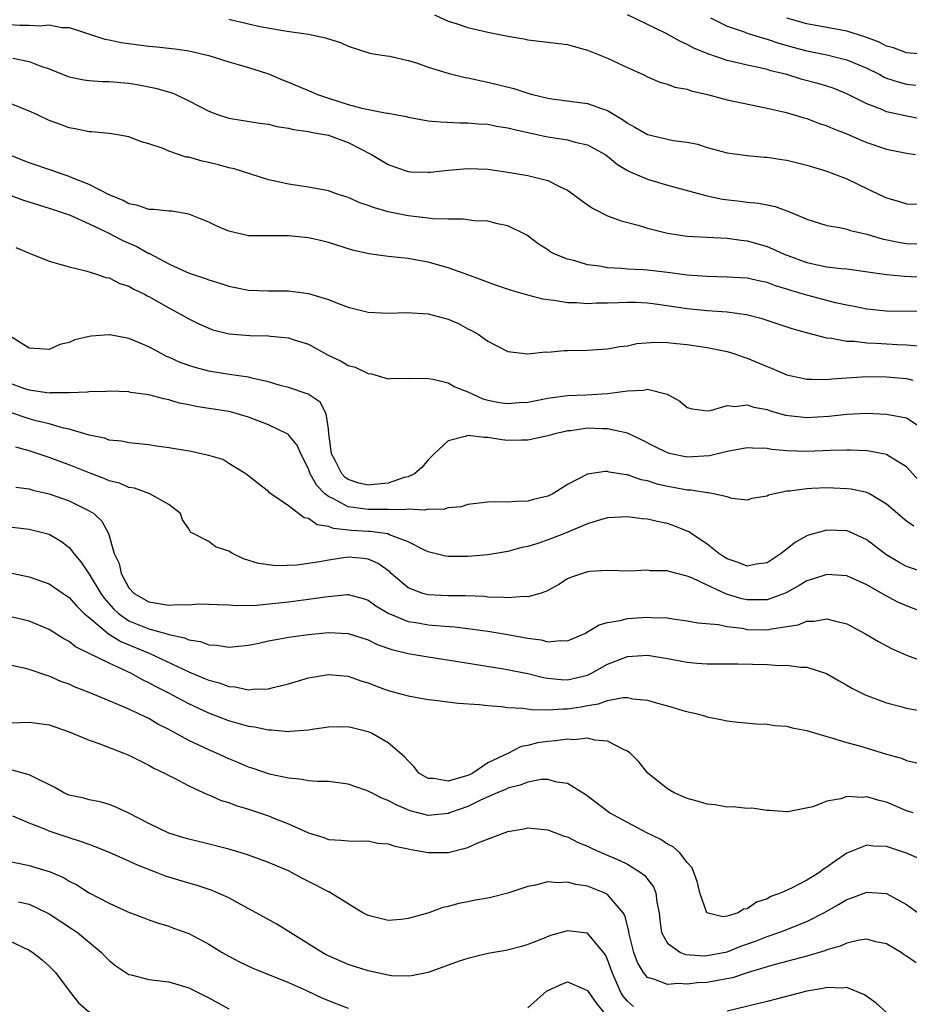
# Model space of a CAD drawing. Units: inches. Extents: x 2577000 to 2580000, y 1527000 to 1530000.
# Drawn here: x 2577954 to 2578043, y 1528032 to 1528131 of the extents above; entities that cross this region are included whole.
import ezdxf

# ---------------------------------------------------------------- set-up
doc = ezdxf.new("R2010")
doc.units = ezdxf.units.IN
doc.header["$MEASUREMENT"] = 0
doc.layers.add('LD25771527_2ft', color=133, linetype='Continuous')

msp = doc.modelspace()

# ---------------------------------------------------------------- linework, layer by layer
at = {"layer": 'LD25771527_2ft'}
for points, elevation in [([(2577975, 1528130.574), (2577977, 1528130.083), (2577978.171, 1528129.829), (2577980.621, 1528129.379), (2577983, 1528129.044), (2577984.707, 1528128.707), (2577985, 1528128.581), (2577986.217, 1528128.217), (2577987, 1528127.845), (2577989.151, 1528127.151), (2577990.149, 1528127), (2577990.872, 1528126.872), (2577991.152, 1528126.848), (2577993, 1528126.418), (2577993.824, 1528126.176), (2577995, 1528125.74), (2577997.105, 1528125.105), (2577998.722, 1528124.722), (2577999, 1528124.683), (2578000.369, 1528124.369), (2578001, 1528124.258), (2578003.599, 1528123.599), (2578005, 1528123.132), (2578005.113, 1528123.113), (2578005.491, 1528123), (2578007, 1528122.649), (2578007.422, 1528122.578), (2578009.734, 1528122.266), (2578011, 1528122.116), (2578012.393, 1528121.607), (2578013, 1528121.415), (2578013.657, 1528121), (2578014.509, 1528120.509), (2578015, 1528120.142), (2578015.751, 1528119.751), (2578017.005, 1528118.995), (2578019.593, 1528118.407), (2578021, 1528118.225), (2578022.025, 1528118.025), (2578023, 1528117.711), (2578025, 1528117.167), (2578027, 1528116.894), (2578028.743, 1528116.743), (2578029, 1528116.734), (2578030.494, 1528116.494), (2578031, 1528116.43), (2578033, 1528115.926), (2578035, 1528115.317), (2578035.875, 1528115), (2578037, 1528114.564), (2578040.234, 1528113), (2578041, 1528112.645), (2578042.291, 1528112.291), (2578043, 1528112.066), (2578044.006, 1528112.006)], 8334), ([(2577995.654, 1528131), (2577997, 1528130.359), (2577997.916, 1528130.084), (2577999, 1528129.73), (2578001, 1528129.268), (2578003, 1528128.856), (2578004.595, 1528128.595), (2578005, 1528128.507), (2578007, 1528128.269), (2578008.109, 1528128.109), (2578009, 1528128.009), (2578009.781, 1528127.781), (2578011, 1528127.469), (2578013, 1528126.644), (2578014.133, 1528126.133), (2578015, 1528125.707), (2578016.572, 1528125), (2578017, 1528124.785), (2578018.258, 1528124.258), (2578019, 1528124.063), (2578019.756, 1528123.756), (2578021, 1528123.535), (2578021.384, 1528123.384), (2578023.029, 1528123), (2578025, 1528122.478), (2578029, 1528121.64), (2578030.773, 1528121.227), (2578031.61, 1528121), (2578032.676, 1528120.676), (2578033, 1528120.592), (2578034.154, 1528120.154), (2578035, 1528119.887), (2578035.607, 1528119.607), (2578037, 1528119.072), (2578038.427, 1528118.427), (2578039, 1528118.209), (2578041, 1528117.539), (2578043, 1528117.146), (2578043.894, 1528117)], 8336), ([(2578045, 1528120.454), (2578042.869, 1528120.869), (2578041, 1528121.278), (2578040.504, 1528121.496), (2578039, 1528122.077), (2578037, 1528123.085), (2578035.634, 1528123.634), (2578035, 1528123.842), (2578034.112, 1528124.112), (2578032.531, 1528124.531), (2578030.991, 1528125), (2578029.38, 1528125.381), (2578029, 1528125.51), (2578028.316, 1528125.685), (2578027, 1528125.942), (2578025.74, 1528126.259), (2578025, 1528126.406), (2578023.073, 1528127.073), (2578021.667, 1528127.667), (2578021, 1528128.032), (2578020.321, 1528128.321), (2578018.887, 1528129.113), (2578015, 1528131.008)], 8338), ([(2578023.314, 1528130.686), (2578025, 1528129.868), (2578026.71, 1528129.29), (2578027, 1528129.174), (2578028.645, 1528128.645), (2578029, 1528128.565), (2578030.169, 1528128.169), (2578031.722, 1528127.722), (2578033, 1528127.375), (2578035, 1528126.992), (2578037, 1528126.499), (2578039, 1528125.653), (2578040.329, 1528125), (2578040.76, 1528124.76), (2578041, 1528124.663), (2578042.239, 1528124.239), (2578043, 1528124.048), (2578043.937, 1528123.937)], 8340), ([(2578045, 1528127.019), (2578043, 1528127.173), (2578041.672, 1528127.673), (2578041, 1528127.842), (2578040.242, 1528128.242), (2578038.795, 1528128.795), (2578037, 1528129.35), (2578033, 1528130.11), (2578031, 1528130.658)], 8342), ([(2577953, 1528130.02), (2577954.039, 1528129.961), (2577955, 1528129.977), (2577956.092, 1528129.908), (2577957, 1528130.011), (2577958.258, 1528129.742), (2577959, 1528129.733), (2577960.923, 1528129.077), (2577962.569, 1528128.569), (2577963, 1528128.488), (2577964.218, 1528128.218), (2577967, 1528127.845), (2577967.796, 1528127.796), (2577969, 1528127.665), (2577969.594, 1528127.594), (2577971, 1528127.39), (2577973, 1528126.909), (2577975, 1528126.3), (2577975.967, 1528126.033), (2577977, 1528125.725), (2577979, 1528125.07), (2577980.459, 1528124.459), (2577981, 1528124.259), (2577983.291, 1528123.292), (2577983.922, 1528123), (2577985, 1528122.636), (2577987, 1528122.014), (2577988.355, 1528121.645), (2577990.858, 1528121.142), (2577991, 1528121.133), (2577992.791, 1528120.791), (2577993, 1528120.729), (2577995, 1528120.382), (2577996.257, 1528120.257), (2577998.171, 1528120.171), (2577999, 1528120.18), (2578000.074, 1528120.074), (2578001, 1528120.031), (2578001.854, 1528119.854), (2578003, 1528119.676), (2578003.526, 1528119.526), (2578006.801, 1528118.801), (2578009, 1528118.457), (2578009.766, 1528118.234), (2578011, 1528117.958), (2578012.75, 1528117), (2578013, 1528116.824), (2578013.996, 1528115.996), (2578015, 1528115.409), (2578015.266, 1528115.266), (2578017, 1528114.518), (2578019, 1528113.927), (2578022.873, 1528112.873), (2578023, 1528112.856), (2578024.523, 1528112.523), (2578026.312, 1528112.312), (2578027, 1528112.212), (2578028.129, 1528112.129), (2578029, 1528111.937), (2578029.801, 1528111.801), (2578031, 1528111.348), (2578031.265, 1528111.265), (2578033, 1528110.508), (2578035, 1528109.893), (2578036.316, 1528109.684), (2578037, 1528109.51), (2578037.37, 1528109.37), (2578039, 1528109.01), (2578040.541, 1528108.54), (2578042.194, 1528108.195), (2578043, 1528108.061), (2578044.031, 1528108.031)], 8332), ([(2577953.335, 1528126.665), (2577955, 1528126.306), (2577956.148, 1528125.852), (2577957, 1528125.581), (2577958.412, 1528125), (2577958.832, 1528124.833), (2577959, 1528124.782), (2577960.472, 1528124.473), (2577961, 1528124.418), (2577962.33, 1528124.33), (2577963, 1528124.316), (2577965, 1528124.152), (2577965.997, 1528123.997), (2577967.662, 1528123.662), (2577969.199, 1528123.199), (2577969.687, 1528123), (2577971, 1528122.38), (2577973, 1528121.329), (2577973.87, 1528121), (2577975, 1528120.624), (2577978.13, 1528120.13), (2577979, 1528120.034), (2577979.818, 1528119.818), (2577981, 1528119.647), (2577981.501, 1528119.501), (2577983, 1528119.295), (2577983.227, 1528119.227), (2577984.625, 1528119), (2577985, 1528118.92), (2577987, 1528118.191), (2577989.323, 1528117), (2577991, 1528116.003), (2577991.73, 1528115.73), (2577993, 1528115.308), (2577993.274, 1528115.274), (2577995, 1528115.21), (2577995.22, 1528115.22), (2577997, 1528115.433), (2577999, 1528115.601), (2578001, 1528115.517), (2578003, 1528115.239), (2578005, 1528114.905), (2578005.142, 1528114.858), (2578007, 1528114.406), (2578008.254, 1528113.746), (2578009, 1528113.422), (2578009.601, 1528113), (2578011, 1528111.961), (2578011.57, 1528111.57), (2578013, 1528110.856), (2578014.36, 1528110.36), (2578016.078, 1528109.922), (2578017, 1528109.626), (2578019, 1528109.101), (2578021, 1528108.821), (2578025, 1528108.618), (2578026.415, 1528108.415), (2578027, 1528108.36), (2578029, 1528107.786), (2578029.556, 1528107.555), (2578030.711, 1528107), (2578033, 1528106.155), (2578034.077, 1528105.924), (2578035, 1528105.749), (2578036.43, 1528105.57), (2578037, 1528105.526), (2578040.983, 1528104.983), (2578042.789, 1528104.789), (2578046.59, 1528104.59)], 8330), ([(2578045, 1528101.249), (2578041, 1528101.277), (2578039, 1528101.492), (2578037.753, 1528101.753), (2578037, 1528101.892), (2578035.855, 1528102.145), (2578035, 1528102.357), (2578033, 1528102.881), (2578031.375, 1528103.375), (2578031, 1528103.506), (2578029.848, 1528103.848), (2578029, 1528104.173), (2578028.309, 1528104.308), (2578027, 1528104.597), (2578025, 1528104.717), (2578023, 1528104.764), (2578021, 1528104.907), (2578019, 1528105.165), (2578017, 1528105.401), (2578016.561, 1528105.439), (2578015, 1528105.516), (2578014.422, 1528105.578), (2578013, 1528105.628), (2578012.203, 1528105.797), (2578011, 1528105.944), (2578009.624, 1528106.376), (2578009, 1528106.517), (2578007.729, 1528107), (2578007.245, 1528107.245), (2578007, 1528107.426), (2578006.036, 1528108.036), (2578004.895, 1528108.895), (2578004.71, 1528109), (2578003, 1528109.852), (2578001.953, 1528110.047), (2578001, 1528110.303), (2577999.637, 1528110.363), (2577998.529, 1528110.529), (2577997, 1528110.516), (2577995.454, 1528110.546), (2577995, 1528110.617), (2577993, 1528110.836), (2577991, 1528111.249), (2577989.635, 1528111.635), (2577989, 1528111.89), (2577988.159, 1528112.159), (2577987, 1528112.681), (2577985.969, 1528113), (2577985, 1528113.351), (2577983, 1528113.723), (2577981, 1528114.024), (2577979.666, 1528114.334), (2577979, 1528114.468), (2577975.556, 1528115.556), (2577975, 1528115.673), (2577973.963, 1528115.963), (2577973, 1528116.198), (2577972.329, 1528116.329), (2577971, 1528116.716), (2577970.742, 1528116.742), (2577969, 1528117.325), (2577968.415, 1528117.585), (2577967, 1528118.063), (2577966.265, 1528118.265), (2577965, 1528118.758), (2577963.671, 1528119), (2577963, 1528119.104), (2577961.255, 1528119.255), (2577961, 1528119.265), (2577959.586, 1528119.586), (2577959, 1528119.66), (2577958.041, 1528120.041), (2577957, 1528120.393), (2577955.754, 1528121), (2577955, 1528121.342), (2577953, 1528122.139)], 8328), ([(2578044.218, 1528097.782), (2578043, 1528097.88), (2578042.096, 1528097.904), (2578039.951, 1528098.049), (2578039, 1528098.088), (2578037.758, 1528098.242), (2578037, 1528098.256), (2578035.452, 1528098.548), (2578035, 1528098.574), (2578033.078, 1528099.077), (2578031.521, 1528099.521), (2578028.523, 1528100.523), (2578026.937, 1528100.937), (2578025, 1528101.203), (2578023, 1528101.332), (2578021, 1528101.511), (2578018.04, 1528101.96), (2578017, 1528102.093), (2578015.854, 1528102.146), (2578015, 1528102.167), (2578014.122, 1528102.122), (2578013, 1528102.095), (2578011.908, 1528102.092), (2578011, 1528102.043), (2578009.879, 1528102.121), (2578009, 1528102.128), (2578007.654, 1528102.346), (2578007, 1528102.418), (2578006.506, 1528102.506), (2578005, 1528102.885), (2578003.355, 1528103.355), (2578001.863, 1528103.864), (2577999, 1528104.928), (2577997, 1528105.639), (2577995, 1528106.204), (2577993.519, 1528106.481), (2577993, 1528106.559), (2577991, 1528106.774), (2577989.047, 1528107.047), (2577987.415, 1528107.415), (2577985, 1528108.166), (2577984.343, 1528108.343), (2577983, 1528108.656), (2577981, 1528108.861), (2577978.83, 1528108.83), (2577977, 1528108.86), (2577976.297, 1528109), (2577975, 1528109.301), (2577973.807, 1528109.807), (2577973, 1528110.205), (2577971, 1528111.028), (2577969.302, 1528111.302), (2577969, 1528111.316), (2577967.495, 1528111.495), (2577967, 1528111.495), (2577965.892, 1528111.892), (2577965, 1528112.057), (2577964.403, 1528112.403), (2577963, 1528112.954), (2577961, 1528113.994), (2577959.359, 1528114.641), (2577959, 1528114.798), (2577958.39, 1528115), (2577957.376, 1528115.376), (2577955, 1528116.166), (2577954.397, 1528116.397), (2577952.899, 1528117)], 8326), ([(2577951, 1528113.67), (2577954.428, 1528112.427), (2577957, 1528111.611), (2577959.097, 1528110.903), (2577961, 1528110.061), (2577962.791, 1528109.209), (2577964.376, 1528108.376), (2577965, 1528108.094), (2577965.778, 1528107.778), (2577967, 1528107.079), (2577967.061, 1528107.061), (2577969, 1528106.031), (2577970.788, 1528105.212), (2577971.338, 1528105), (2577972.59, 1528104.59), (2577973, 1528104.422), (2577974.101, 1528104.101), (2577975, 1528103.786), (2577975.669, 1528103.669), (2577977, 1528103.39), (2577979, 1528103.337), (2577981, 1528103.337), (2577983, 1528103.053), (2577985, 1528102.461), (2577985.908, 1528102.092), (2577987, 1528101.711), (2577989, 1528101.195), (2577991, 1528101.091), (2577992.841, 1528101.159), (2577995, 1528101.028), (2577997, 1528100.489), (2577998.049, 1528100.049), (2577999, 1528099.535), (2577999.37, 1528099.37), (2578000.04, 1528099), (2578001, 1528098.288), (2578003, 1528097.251), (2578005, 1528097.03), (2578006.775, 1528097.225), (2578007, 1528097.198), (2578008.649, 1528097.351), (2578009, 1528097.339), (2578011, 1528097.391), (2578013, 1528097.515), (2578014.246, 1528097.754), (2578015, 1528097.835), (2578015.955, 1528098.045), (2578017.816, 1528098.184), (2578019, 1528098.152), (2578019.934, 1528098.066), (2578021, 1528097.944), (2578023, 1528097.652), (2578025, 1528097.251), (2578025.781, 1528097), (2578026.67, 1528096.67), (2578027, 1528096.576), (2578029, 1528095.732), (2578029.531, 1528095.532), (2578031, 1528094.911), (2578033, 1528094.475), (2578033.507, 1528094.492), (2578035, 1528094.434), (2578035.504, 1528094.496), (2578039, 1528094.745), (2578041, 1528094.724), (2578043, 1528094.543), (2578043.613, 1528094.387)], 8324), ([(2577953.661, 1528107.661), (2577955.071, 1528107.071), (2577957, 1528106.316), (2577957.946, 1528106.054), (2577959, 1528105.734), (2577960.661, 1528105.339), (2577961.75, 1528105), (2577962.681, 1528104.681), (2577963, 1528104.623), (2577964.074, 1528104.074), (2577965, 1528103.799), (2577965.489, 1528103.489), (2577966.549, 1528103), (2577966.839, 1528102.839), (2577967, 1528102.77), (2577969, 1528101.614), (2577970.175, 1528101), (2577971, 1528100.512), (2577972.014, 1528100.014), (2577973, 1528099.574), (2577973.425, 1528099.425), (2577975.033, 1528099.033), (2577977.137, 1528098.863), (2577979, 1528098.825), (2577979.208, 1528098.792), (2577981, 1528098.629), (2577981.575, 1528098.425), (2577983, 1528097.976), (2577984.924, 1528096.924), (2577986.28, 1528096.28), (2577987, 1528095.852), (2577987.673, 1528095.673), (2577989, 1528095.052), (2577989.31, 1528095), (2577991, 1528094.523), (2577991.412, 1528094.588), (2577993, 1528094.534), (2577993.413, 1528094.587), (2577995, 1528094.536), (2577995.512, 1528094.488), (2577997, 1528094.119), (2577997.696, 1528093.695), (2577999, 1528093.221), (2577999.408, 1528093), (2578000.502, 1528092.502), (2578001, 1528092.385), (2578002.15, 1528092.15), (2578003, 1528092.024), (2578004.128, 1528092.128), (2578005, 1528092.182), (2578007, 1528092.574), (2578009, 1528092.829), (2578010.908, 1528092.909), (2578013, 1528093.05), (2578015, 1528093.324), (2578016.623, 1528093.377), (2578017, 1528093.459), (2578018.981, 1528092.981), (2578020.257, 1528092.257), (2578021, 1528091.635), (2578021.498, 1528091.498), (2578023, 1528091.309), (2578023.331, 1528091.331), (2578025, 1528091.845), (2578025.754, 1528091.754), (2578027, 1528091.918), (2578027.676, 1528091.676), (2578029, 1528091.424), (2578029.31, 1528091.31), (2578030.869, 1528090.869), (2578033, 1528090.639), (2578035.216, 1528090.784), (2578037, 1528090.978), (2578039, 1528091.059), (2578041, 1528090.971), (2578043, 1528090.585), (2578044.156, 1528089.844)], 8322), ([(2578044.275, 1528084.275), (2578043, 1528085.693), (2578041.234, 1528086.765), (2578041, 1528086.923), (2578039.257, 1528087.257), (2578039, 1528087.283), (2578037.355, 1528087.355), (2578037, 1528087.356), (2578035.322, 1528087.323), (2578033, 1528087.231), (2578031, 1528087.298), (2578029.439, 1528087.439), (2578029, 1528087.518), (2578027.548, 1528087.548), (2578027, 1528087.591), (2578025, 1528087.234), (2578023.213, 1528086.787), (2578021, 1528086.667), (2578019.343, 1528087), (2578019, 1528087.091), (2578017.718, 1528087.718), (2578016.4, 1528088.4), (2578015, 1528089.049), (2578013, 1528089.513), (2578012.495, 1528089.505), (2578011, 1528089.55), (2578009.312, 1528089.312), (2578009, 1528089.282), (2578008.758, 1528089.242), (2578007.72, 1528089), (2578007, 1528088.787), (2578005, 1528088.354), (2578004.356, 1528088.356), (2578003, 1528088.324), (2578002.397, 1528088.397), (2578001, 1528088.615), (2578000.617, 1528088.617), (2577999, 1528088.834), (2577998.73, 1528088.729), (2577997, 1528088.312), (2577995.597, 1528087), (2577995.31, 1528086.69), (2577995, 1528086.392), (2577994.371, 1528085.629), (2577993.626, 1528085), (2577993, 1528084.688), (2577992.604, 1528084.604), (2577991, 1528084.051), (2577989.965, 1528083.965), (2577989, 1528083.842), (2577988.064, 1528084.064), (2577987, 1528084.43), (2577986.664, 1528084.664), (2577986.356, 1528085), (2577985.688, 1528086.312), (2577985.304, 1528087), (2577985.281, 1528087.281), (2577985.043, 1528089), (2577985, 1528089.491), (2577984.795, 1528091), (2577984.185, 1528092.185), (2577982.987, 1528092.987), (2577981, 1528093.626), (2577980.149, 1528093.851), (2577979, 1528094.212), (2577977.466, 1528094.534), (2577977, 1528094.683), (2577975.039, 1528094.961), (2577973, 1528095.287), (2577971.639, 1528095.639), (2577971, 1528095.836), (2577970.144, 1528096.144), (2577969, 1528096.676), (2577968.762, 1528096.762), (2577968.304, 1528097), (2577967, 1528097.722), (2577965.731, 1528098.269), (2577965, 1528098.556), (2577963.088, 1528098.912), (2577963, 1528098.923), (2577961.199, 1528098.801), (2577961, 1528098.766), (2577959.57, 1528098.43), (2577959, 1528098.158), (2577958.06, 1528097.94), (2577957, 1528097.442), (2577956.512, 1528097.488), (2577955, 1528097.58), (2577953, 1528098.832)], 8320), ([(2578043.74, 1528079.74), (2578043, 1528080.248), (2578042.574, 1528080.574), (2578042.074, 1528081), (2578041, 1528081.961), (2578039.266, 1528083), (2578039.094, 1528083.094), (2578039, 1528083.124), (2578037.452, 1528083.452), (2578037, 1528083.497), (2578035, 1528083.581), (2578033.504, 1528083.504), (2578033, 1528083.498), (2578031.242, 1528083.242), (2578031, 1528083.238), (2578029.754, 1528083), (2578029.145, 1528082.855), (2578029, 1528082.752), (2578027.481, 1528082.519), (2578027, 1528082.341), (2578025.472, 1528082.528), (2578025, 1528082.673), (2578023.628, 1528083), (2578023.089, 1528083.089), (2578023, 1528083.079), (2578021.355, 1528083.355), (2578021, 1528083.351), (2578019.622, 1528083.622), (2578019, 1528083.725), (2578017.964, 1528083.964), (2578017, 1528084.277), (2578016.39, 1528084.39), (2578015, 1528084.883), (2578014.884, 1528084.884), (2578014.249, 1528085), (2578013.168, 1528085.168), (2578013, 1528085.222), (2578012.776, 1528085.224), (2578011, 1528084.951), (2578009, 1528083.916), (2578007.5, 1528083), (2578007, 1528082.75), (2578005.583, 1528082.417), (2578005, 1528082.25), (2578003.769, 1528082.231), (2578003, 1528082.15), (2578001.802, 1528082.198), (2578001, 1528082.137), (2577999, 1528081.916), (2577998.329, 1528081.671), (2577997, 1528081.569), (2577996.59, 1528081.41), (2577995, 1528081.436), (2577994.652, 1528081.348), (2577993, 1528081.451), (2577992.614, 1528081.387), (2577991, 1528081.428), (2577990.598, 1528081.402), (2577989, 1528081.404), (2577988.504, 1528081.496), (2577987, 1528081.689), (2577985.503, 1528082.497), (2577985, 1528082.711), (2577984.642, 1528083), (2577983.833, 1528083.833), (2577983.182, 1528085), (2577983, 1528085.476), (2577982.223, 1528087), (2577981.876, 1528087.876), (2577981, 1528088.909), (2577980.951, 1528088.951), (2577980.874, 1528089), (2577979, 1528089.907), (2577977, 1528090.662), (2577975.187, 1528091.187), (2577975, 1528091.233), (2577973.463, 1528091.463), (2577973, 1528091.55), (2577971.725, 1528091.725), (2577971, 1528091.888), (2577970.07, 1528092.07), (2577969, 1528092.389), (2577968.491, 1528092.491), (2577967, 1528092.909), (2577965.156, 1528093.156), (2577965, 1528093.196), (2577963, 1528093.268), (2577962.76, 1528093.24), (2577961, 1528093.223), (2577960.822, 1528093.179), (2577959, 1528093.101), (2577957.093, 1528093.093), (2577957, 1528093.079), (2577955, 1528093.371), (2577954.452, 1528093.547), (2577953, 1528094.065)], 8318), ([(2578045, 1528075.044), (2578043, 1528075.711), (2578042.165, 1528076.165), (2578040.916, 1528076.916), (2578039, 1528078.368), (2578038.575, 1528078.575), (2578037.196, 1528079.196), (2578037, 1528079.262), (2578035, 1528079.354), (2578033.157, 1528078.843), (2578033, 1528078.785), (2578031.862, 1528078.138), (2578030.412, 1528077), (2578029, 1528076.076), (2578027.924, 1528075.924), (2578027, 1528075.725), (2578026.096, 1528076.096), (2578025, 1528076.462), (2578024.666, 1528076.666), (2578024.169, 1528077), (2578023, 1528077.929), (2578022.376, 1528078.376), (2578021.405, 1528079), (2578021.176, 1528079.176), (2578021, 1528079.253), (2578019.753, 1528079.753), (2578019, 1528080.003), (2578018.164, 1528080.164), (2578017, 1528080.449), (2578016.491, 1528080.492), (2578015, 1528080.686), (2578013, 1528080.563), (2578012.41, 1528080.41), (2578011, 1528079.972), (2578008.693, 1528079), (2578007.476, 1528078.524), (2578006.006, 1528078.006), (2578005, 1528077.717), (2578004.392, 1528077.608), (2578003, 1528077.203), (2578001, 1528076.865), (2577999, 1528076.704), (2577997, 1528076.711), (2577996.745, 1528076.745), (2577995, 1528077.164), (2577994.71, 1528077.29), (2577993, 1528078.159), (2577991.12, 1528078.88), (2577990.959, 1528078.959), (2577989.202, 1528079.202), (2577989, 1528079.202), (2577987.321, 1528079.321), (2577985.502, 1528079.502), (2577985, 1528079.71), (2577983.87, 1528079.87), (2577983, 1528080.507), (2577982.583, 1528080.583), (2577981, 1528081.785), (2577979.227, 1528083), (2577979.099, 1528083.099), (2577979, 1528083.229), (2577977.981, 1528083.981), (2577976.735, 1528085), (2577975, 1528086.029), (2577974.412, 1528086.412), (2577973, 1528086.818), (2577972.255, 1528087), (2577971.223, 1528087.223), (2577969, 1528087.596), (2577967.748, 1528087.748), (2577967, 1528087.884), (2577965, 1528088.092), (2577964.248, 1528088.248), (2577963, 1528088.379), (2577962.548, 1528088.548), (2577961, 1528088.863), (2577960.905, 1528088.905), (2577959, 1528089.467), (2577958.419, 1528089.581), (2577957, 1528090.004), (2577955.684, 1528090.316), (2577955, 1528090.509), (2577953, 1528091.175)], 8316), ([(2578051, 1528068.627), (2578043, 1528071.755), (2578042.13, 1528072.13), (2578040.816, 1528072.816), (2578039, 1528073.861), (2578037, 1528074.773), (2578035, 1528074.914), (2578033.576, 1528074.424), (2578033, 1528074.265), (2578032.22, 1528073.78), (2578030.925, 1528073.075), (2578029, 1528072.355), (2578028.369, 1528072.369), (2578027, 1528072.343), (2578026.461, 1528072.461), (2578024.934, 1528072.934), (2578023, 1528073.813), (2578021.449, 1528074.551), (2578021, 1528074.722), (2578019.185, 1528075.185), (2578019, 1528075.261), (2578017.28, 1528075.28), (2578017, 1528075.325), (2578015.239, 1528075.239), (2578013, 1528075.289), (2578011.183, 1528075.183), (2578011, 1528075.156), (2578010.475, 1528075), (2578009.38, 1528074.62), (2578009, 1528074.46), (2578008.112, 1528073.889), (2578007, 1528073.305), (2578006.811, 1528073.189), (2578006.247, 1528073), (2578005, 1528072.647), (2578004.682, 1528072.682), (2578003, 1528072.546), (2578002.601, 1528072.6), (2578001, 1528072.642), (2578000.676, 1528072.676), (2577998.745, 1528072.745), (2577997, 1528072.76), (2577995, 1528072.861), (2577994.482, 1528073), (2577993, 1528073.563), (2577991.3, 1528075), (2577991.149, 1528075.149), (2577989.991, 1528075.991), (2577989, 1528076.435), (2577988.507, 1528076.507), (2577987, 1528076.641), (2577986.557, 1528076.557), (2577985, 1528076.345), (2577984.155, 1528076.155), (2577981.824, 1528075.824), (2577979.756, 1528075.756), (2577977.988, 1528075.988), (2577976.482, 1528076.482), (2577975.391, 1528077), (2577975, 1528077.232), (2577973.685, 1528077.685), (2577973, 1528078.205), (2577971.429, 1528079), (2577971.155, 1528079.155), (2577971, 1528079.478), (2577970.373, 1528080.373), (2577970.159, 1528081), (2577969, 1528081.922), (2577967.095, 1528083), (2577965.544, 1528083.544), (2577965, 1528083.615), (2577964.036, 1528084.036), (2577963, 1528084.297), (2577962.513, 1528084.514), (2577961, 1528085.077), (2577959, 1528085.886), (2577958.177, 1528086.177), (2577957, 1528086.636), (2577955, 1528087.306), (2577953.665, 1528087.665)], 8314), ([(2577953.665, 1528083.665), (2577955, 1528083.473), (2577955.36, 1528083.36), (2577957, 1528082.98), (2577959, 1528082.287), (2577960.455, 1528081.545), (2577961, 1528081.288), (2577961.468, 1528081), (2577962.261, 1528080.26), (2577962.93, 1528079), (2577963.514, 1528077), (2577964.006, 1528076.006), (2577964.205, 1528075), (2577965, 1528073.575), (2577965.51, 1528073), (2577967, 1528072.142), (2577968.004, 1528072.004), (2577969, 1528071.807), (2577969.889, 1528071.889), (2577971, 1528071.866), (2577971.945, 1528071.945), (2577973, 1528071.937), (2577973.883, 1528071.883), (2577975, 1528071.849), (2577975.775, 1528071.775), (2577977.821, 1528071.821), (2577980.045, 1528072.045), (2577981, 1528072.163), (2577983, 1528072.419), (2577984.674, 1528072.674), (2577986.881, 1528072.881), (2577987, 1528072.881), (2577988.497, 1528072.497), (2577989, 1528072.324), (2577989.766, 1528071.766), (2577991.009, 1528071.009), (2577993, 1528070.18), (2577993.958, 1528070.042), (2577995, 1528069.857), (2577996.261, 1528069.739), (2577997.659, 1528069.659), (2577999, 1528069.499), (2578001, 1528069.226), (2578003, 1528068.888), (2578004.593, 1528068.593), (2578005, 1528068.504), (2578006.333, 1528068.332), (2578007, 1528068.16), (2578008.281, 1528068.281), (2578009, 1528068.233), (2578010.712, 1528069), (2578011, 1528069.146), (2578012.16, 1528069.84), (2578013, 1528070.075), (2578014.28, 1528070.28), (2578015, 1528070.474), (2578017, 1528070.62), (2578017.427, 1528070.573), (2578019, 1528070.54), (2578019.55, 1528070.45), (2578021, 1528070.257), (2578022.051, 1528070.051), (2578024.119, 1528069.881), (2578025, 1528069.68), (2578026.496, 1528069.504), (2578027, 1528069.395), (2578029, 1528069.352), (2578029.466, 1528069.466), (2578031, 1528069.678), (2578032.137, 1528069.863), (2578033, 1528070.222), (2578033.77, 1528070.23), (2578035, 1528070.47), (2578035.755, 1528070.245), (2578037, 1528069.955), (2578038.8, 1528069), (2578040.178, 1528068.179), (2578041.489, 1528067.489), (2578043, 1528066.822), (2578045, 1528066.074)], 8312), ([(2577953, 1528079.68), (2577955, 1528079.44), (2577957, 1528078.945), (2577958.22, 1528078.22), (2577959, 1528077.601), (2577959.472, 1528077), (2577960.162, 1528076.162), (2577961, 1528074.92), (2577962.173, 1528073), (2577962.514, 1528072.514), (2577963.456, 1528071.456), (2577963.94, 1528071), (2577965, 1528070.269), (2577967, 1528069.443), (2577968.919, 1528068.919), (2577969, 1528068.883), (2577970.557, 1528068.558), (2577971, 1528068.36), (2577972.171, 1528068.171), (2577973, 1528067.856), (2577973.815, 1528067.815), (2577975, 1528067.608), (2577975.688, 1528067.688), (2577977, 1528067.807), (2577978.014, 1528068.015), (2577979, 1528068.243), (2577980.508, 1528068.507), (2577981, 1528068.613), (2577983, 1528068.883), (2577985, 1528069.074), (2577987, 1528068.997), (2577989, 1528068.345), (2577989.894, 1528067.894), (2577991.364, 1528067.364), (2577993, 1528066.964), (2577995, 1528066.628), (2577997.777, 1528066.223), (2578002.557, 1528065.443), (2578005, 1528064.964), (2578006.571, 1528064.571), (2578007, 1528064.502), (2578008.359, 1528064.359), (2578009, 1528064.335), (2578011, 1528064.813), (2578011.409, 1528065), (2578013, 1528065.909), (2578015, 1528066.692), (2578017, 1528066.82), (2578019, 1528066.478), (2578021, 1528066.102), (2578021.983, 1528066.017), (2578023, 1528065.953), (2578026.059, 1528065.941), (2578029, 1528065.86), (2578030.219, 1528065.781), (2578031, 1528065.802), (2578032.404, 1528065.596), (2578033, 1528065.595), (2578034.973, 1528064.973), (2578036.236, 1528064.236), (2578037, 1528063.815), (2578037.499, 1528063.499), (2578038.834, 1528062.833), (2578041, 1528062.023), (2578042.295, 1528061.705), (2578043, 1528061.504), (2578044.849, 1528061.151)], 8310), ([(2577951, 1528075.491), (2577955, 1528074.668), (2577957, 1528073.957), (2577958.393, 1528073), (2577959, 1528072.608), (2577959.747, 1528071.746), (2577960.515, 1528071), (2577961, 1528070.581), (2577962.95, 1528068.95), (2577964.187, 1528068.187), (2577967.014, 1528067), (2577971, 1528065.132), (2577972.521, 1528064.521), (2577973, 1528064.299), (2577974.035, 1528064.036), (2577975, 1528063.675), (2577975.644, 1528063.644), (2577977, 1528063.345), (2577977.411, 1528063.411), (2577979, 1528063.427), (2577979.6, 1528063.6), (2577981, 1528063.933), (2577983, 1528064.538), (2577985, 1528064.879), (2577987, 1528064.698), (2577988.25, 1528064.25), (2577989, 1528064.031), (2577989.733, 1528063.733), (2577991, 1528063.286), (2577993, 1528062.74), (2577995, 1528062.382), (2577995.694, 1528062.306), (2577998.003, 1528062.003), (2578000.135, 1528061.865), (2578001, 1528061.754), (2578002.329, 1528061.671), (2578003, 1528061.581), (2578004.503, 1528061.497), (2578005.361, 1528061.361), (2578007, 1528061.324), (2578008.566, 1528061.434), (2578009, 1528061.419), (2578010.366, 1528061.634), (2578011, 1528061.764), (2578012.081, 1528061.919), (2578013, 1528062.272), (2578014.577, 1528062.577), (2578015, 1528062.572), (2578015.553, 1528062.447), (2578017, 1528062.312), (2578018.015, 1528061.985), (2578019, 1528061.719), (2578020.795, 1528061.205), (2578021.71, 1528061), (2578022.73, 1528060.729), (2578023, 1528060.633), (2578024.374, 1528060.374), (2578025, 1528060.226), (2578026.097, 1528060.097), (2578027.927, 1528059.927), (2578029, 1528059.908), (2578029.776, 1528059.776), (2578031, 1528059.688), (2578031.531, 1528059.531), (2578033, 1528059.248), (2578033.179, 1528059.179), (2578035, 1528058.646), (2578035.467, 1528058.533), (2578037, 1528058.049), (2578038.292, 1528057.708), (2578041, 1528056.896), (2578042.473, 1528056.473), (2578043, 1528056.244), (2578044.025, 1528056.025)], 8308), ([(2578043.65, 1528051), (2578043, 1528051.221), (2578041, 1528052.064), (2578040.232, 1528052.231), (2578039, 1528052.602), (2578038.552, 1528052.552), (2578037, 1528052.631), (2578036.419, 1528052.419), (2578035, 1528052.189), (2578033.607, 1528051.607), (2578031.102, 1528051.102), (2578031, 1528051.096), (2578029.256, 1528051.257), (2578029, 1528051.246), (2578027.472, 1528051.472), (2578027, 1528051.428), (2578025.603, 1528051.603), (2578025, 1528051.573), (2578023.797, 1528051.797), (2578023, 1528051.868), (2578022.139, 1528052.139), (2578021, 1528052.429), (2578020.613, 1528052.613), (2578019.675, 1528053), (2578019, 1528053.398), (2578017.029, 1528055), (2578016.127, 1528056.127), (2578015.275, 1528057), (2578015, 1528057.201), (2578014.673, 1528057.327), (2578013, 1528058.193), (2578011.72, 1528058.28), (2578011, 1528058.479), (2578009.659, 1528058.341), (2578009, 1528058.398), (2578007.777, 1528058.223), (2578007, 1528058.161), (2578005.986, 1528058.014), (2578005, 1528057.75), (2578004.352, 1528057.648), (2578003.07, 1528057), (2578001, 1528056.009), (2577999.493, 1528055), (2577999, 1528054.765), (2577998.634, 1528054.634), (2577997, 1528054.18), (2577995.56, 1528054.44), (2577995, 1528054.457), (2577994.085, 1528055), (2577993.619, 1528055.619), (2577993, 1528056.205), (2577992.628, 1528056.628), (2577991, 1528058.035), (2577989.317, 1528059), (2577989.098, 1528059.098), (2577989, 1528059.136), (2577987, 1528059.632), (2577985, 1528059.61), (2577983.368, 1528059.368), (2577983, 1528059.298), (2577981.169, 1528059.169), (2577981, 1528059.138), (2577979.291, 1528059.291), (2577979, 1528059.278), (2577977.582, 1528059.582), (2577977, 1528059.652), (2577975.966, 1528059.966), (2577975, 1528060.22), (2577973, 1528060.992), (2577971, 1528061.92), (2577968.999, 1528063), (2577967.669, 1528063.669), (2577967, 1528064.043), (2577966.34, 1528064.34), (2577965.186, 1528065), (2577964.822, 1528065.178), (2577963, 1528065.994), (2577961.008, 1528066.992), (2577959.65, 1528067.65), (2577959, 1528068.173), (2577958.455, 1528068.455), (2577957, 1528069.401), (2577955, 1528070.223), (2577953, 1528070.681)], 8306), ([(2578045, 1528046.087), (2578043, 1528046.966), (2578041, 1528047.631), (2578039.682, 1528047.682), (2578039, 1528047.76), (2578037, 1528046.962), (2578035.827, 1528046.173), (2578035, 1528045.566), (2578034.654, 1528045.346), (2578034.207, 1528045), (2578033, 1528044.244), (2578031.456, 1528043.457), (2578030.423, 1528043), (2578029.388, 1528042.612), (2578029, 1528042.396), (2578027.951, 1528042.049), (2578027, 1528041.384), (2578026.654, 1528041.346), (2578026.12, 1528041), (2578025, 1528040.64), (2578024.579, 1528040.579), (2578022.974, 1528040.974), (2578022.27, 1528043), (2578022.039, 1528044.039), (2578021.493, 1528045.493), (2578021, 1528046.027), (2578020.245, 1528047), (2578019.593, 1528047.593), (2578019, 1528047.881), (2578018.339, 1528048.339), (2578016.953, 1528049), (2578015, 1528050.022), (2578013.201, 1528051), (2578011.955, 1528051.955), (2578010.809, 1528052.809), (2578009, 1528053.956), (2578007.91, 1528054.09), (2578007, 1528054.365), (2578006.35, 1528054.35), (2578005, 1528054.095), (2578004.232, 1528053.768), (2578003, 1528053.468), (2578002.686, 1528053.313), (2578001.915, 1528053), (2578000.263, 1528052.263), (2577999, 1528051.639), (2577997.153, 1528051), (2577997.048, 1528050.952), (2577997, 1528050.936), (2577995, 1528050.751), (2577993.209, 1528051.209), (2577991.802, 1528051.802), (2577991, 1528052.259), (2577990.444, 1528052.444), (2577989.321, 1528053), (2577989, 1528053.178), (2577988.71, 1528053.29), (2577987, 1528053.873), (2577985, 1528054.137), (2577983.86, 1528054.14), (2577983, 1528054.217), (2577982.355, 1528054.355), (2577981, 1528054.47), (2577979.1, 1528054.9), (2577977.461, 1528055.461), (2577977, 1528055.599), (2577976.024, 1528056.023), (2577975, 1528056.431), (2577973.783, 1528057), (2577973, 1528057.325), (2577971, 1528058.268), (2577969.669, 1528059), (2577969.221, 1528059.222), (2577969, 1528059.355), (2577967.902, 1528059.902), (2577967, 1528060.449), (2577966.615, 1528060.615), (2577965.861, 1528061), (2577965.254, 1528061.254), (2577965, 1528061.395), (2577964.288, 1528061.712), (2577963, 1528062.223), (2577961, 1528063.074), (2577959.612, 1528063.612), (2577959, 1528063.902), (2577958.18, 1528064.18), (2577957, 1528064.72), (2577956.763, 1528064.763), (2577955, 1528065.36), (2577954.49, 1528065.51), (2577953, 1528065.82)], 8304), ([(2577953, 1528060.016), (2577954.063, 1528060.063), (2577955, 1528060.084), (2577957, 1528059.82), (2577959, 1528059.13), (2577961, 1528058.281), (2577962.075, 1528057.925), (2577964.484, 1528057), (2577965, 1528056.788), (2577966.179, 1528056.179), (2577967, 1528055.79), (2577967.5, 1528055.5), (2577968.546, 1528055), (2577969, 1528054.75), (2577969.488, 1528054.513), (2577971, 1528053.714), (2577972.86, 1528052.859), (2577973, 1528052.817), (2577974.257, 1528052.257), (2577975, 1528052.041), (2577975.745, 1528051.745), (2577977, 1528051.363), (2577979, 1528050.691), (2577979.533, 1528050.466), (2577981, 1528049.903), (2577983, 1528048.992), (2577984.545, 1528048.545), (2577985, 1528048.347), (2577986.277, 1528048.277), (2577987, 1528048.185), (2577988.158, 1528048.158), (2577989, 1528048.19), (2577989.963, 1528047.963), (2577991, 1528047.901), (2577991.655, 1528047.655), (2577993, 1528047.393), (2577993.317, 1528047.317), (2577995, 1528047.015), (2577997, 1528047.022), (2577999, 1528047.524), (2577999.984, 1528047.984), (2578003, 1528049.139), (2578004.601, 1528049.399), (2578005, 1528049.488), (2578007, 1528049.302), (2578008.665, 1528048.665), (2578009, 1528048.592), (2578010.045, 1528048.044), (2578011, 1528047.674), (2578011.445, 1528047.445), (2578012.429, 1528047), (2578014.23, 1528046.23), (2578015, 1528045.853), (2578016.373, 1528045), (2578016.731, 1528044.731), (2578017, 1528044.351), (2578017.602, 1528043.602), (2578017.846, 1528043), (2578017.962, 1528042.038), (2578018.185, 1528041), (2578018.251, 1528040.251), (2578018.407, 1528039), (2578019, 1528037.934), (2578020.333, 1528037), (2578020.813, 1528036.813), (2578022.681, 1528036.681), (2578023, 1528036.693), (2578025, 1528037.079), (2578026.368, 1528037.632), (2578027.844, 1528038.155), (2578029, 1528038.613), (2578030.179, 1528039), (2578031, 1528039.318), (2578031.562, 1528039.562), (2578033, 1528040.129), (2578034.692, 1528041), (2578036.176, 1528041.824), (2578037, 1528042.335), (2578037.499, 1528042.501), (2578039, 1528043.066), (2578041, 1528042.913), (2578043, 1528041.824), (2578044.64, 1528040.641)], 8302), ([(2578043.974, 1528035.974), (2578043, 1528036.631), (2578042.767, 1528036.767), (2578042.441, 1528037), (2578041, 1528037.865), (2578039.927, 1528038.073), (2578039, 1528038.33), (2578038.251, 1528038.251), (2578037, 1528037.949), (2578036.35, 1528037.649), (2578035, 1528037.271), (2578034.81, 1528037.19), (2578033, 1528036.646), (2578029.803, 1528035.803), (2578029, 1528035.57), (2578027, 1528034.973), (2578025.52, 1528034.48), (2578023.849, 1528034.151), (2578023, 1528034.017), (2578022.025, 1528033.976), (2578021, 1528033.838), (2578020.1, 1528033.9), (2578019, 1528033.788), (2578017.659, 1528034.341), (2578017, 1528034.513), (2578016.616, 1528035), (2578015.991, 1528035.991), (2578015.635, 1528037), (2578015.139, 1528039), (2578015.13, 1528039.13), (2578014.732, 1528040.732), (2578014.558, 1528041), (2578013, 1528042.833), (2578012.659, 1528043), (2578011, 1528043.643), (2578009.825, 1528043.825), (2578009, 1528044.062), (2578008.005, 1528044.005), (2578007, 1528044.092), (2578005.762, 1528043.762), (2578005, 1528043.637), (2578003, 1528042.939), (2578001.441, 1528042.559), (2578001, 1528042.458), (2577999.762, 1528042.238), (2577999, 1528042.077), (2577998.078, 1528041.922), (2577997, 1528041.606), (2577996.465, 1528041.535), (2577995.075, 1528041), (2577993, 1528040.407), (2577992.318, 1528040.318), (2577991, 1528040.201), (2577989, 1528040.705), (2577988.464, 1528041), (2577987, 1528041.878), (2577985.225, 1528043), (2577985.076, 1528043.076), (2577985, 1528043.098), (2577983.749, 1528043.749), (2577982.409, 1528044.409), (2577981.362, 1528045), (2577981, 1528045.179), (2577979, 1528046.039), (2577977, 1528046.772), (2577976.258, 1528047), (2577975, 1528047.367), (2577972.098, 1528048.098), (2577971, 1528048.353), (2577970.517, 1528048.517), (2577969, 1528048.982), (2577967, 1528049.95), (2577965, 1528050.962), (2577963.617, 1528051.618), (2577963, 1528051.848), (2577962.115, 1528052.115), (2577961, 1528052.309), (2577960.464, 1528052.464), (2577959, 1528052.766), (2577958.474, 1528053), (2577957.556, 1528053.556), (2577955.386, 1528054.614), (2577955, 1528054.831), (2577953.282, 1528055.282)], 8300), ([(2578015.601, 1528031.602), (2578015, 1528032.124), (2578014.6, 1528032.6), (2578014.341, 1528033), (2578013.838, 1528034.162), (2578013.452, 1528035), (2578013, 1528036.321), (2578012.783, 1528036.784), (2578011, 1528038.957), (2578009, 1528039.171), (2578007.279, 1528038.722), (2578006.31, 1528038.311), (2578005, 1528037.809), (2578004.38, 1528037.62), (2578002.791, 1528037.209), (2578001, 1528036.908), (2577999, 1528036.421), (2577998.126, 1528036.125), (2577995, 1528035.011), (2577993.344, 1528034.656), (2577993, 1528034.627), (2577991.322, 1528034.677), (2577991, 1528034.725), (2577989, 1528035.155), (2577987, 1528035.804), (2577985, 1528036.667), (2577984.78, 1528036.78), (2577984.373, 1528037), (2577979.837, 1528039.837), (2577977.772, 1528041), (2577976.153, 1528041.847), (2577975, 1528042.476), (2577973.877, 1528043), (2577973.256, 1528043.256), (2577971.751, 1528043.751), (2577971, 1528043.954), (2577968.668, 1528044.668), (2577967.839, 1528045), (2577965.781, 1528045.781), (2577965, 1528046.151), (2577963.035, 1528047.035), (2577961.615, 1528047.615), (2577961, 1528047.821), (2577960.149, 1528048.149), (2577959, 1528048.488), (2577957, 1528049.181), (2577956.673, 1528049.327), (2577955, 1528049.979), (2577953.342, 1528050.659)], 8298), ([(2577953, 1528046.129), (2577954.066, 1528045.934), (2577955, 1528045.734), (2577957.099, 1528045.099), (2577958.485, 1528044.485), (2577959, 1528044.172), (2577959.781, 1528043.78), (2577961.003, 1528042.998), (2577963, 1528041.948), (2577964.9, 1528041.1), (2577966.498, 1528040.498), (2577967, 1528040.278), (2577967.95, 1528039.95), (2577969, 1528039.648), (2577969.463, 1528039.463), (2577971, 1528038.918), (2577973, 1528037.834), (2577974.336, 1528037), (2577975, 1528036.629), (2577976.083, 1528036.083), (2577977.438, 1528035.438), (2577981, 1528033.994), (2577982.808, 1528033.192), (2577984.419, 1528032.419), (2577985.852, 1528031.852), (2577987, 1528031.438)], 8296), ([(2577953.922, 1528042.078), (2577955, 1528041.841), (2577956.789, 1528041), (2577957, 1528040.886), (2577959.345, 1528039.345), (2577959.82, 1528039), (2577962.234, 1528037), (2577962.603, 1528036.603), (2577963, 1528036.213), (2577963.669, 1528035.669), (2577964.679, 1528035), (2577965, 1528034.813), (2577965.23, 1528034.77), (2577967, 1528034.312), (2577969, 1528034.057), (2577971, 1528033.462), (2577973, 1528032.447), (2577975, 1528031.37)], 8294), ([(2577953, 1528038.161), (2577955, 1528037.24), (2577955.367, 1528037), (2577956.28, 1528036.28), (2577957, 1528035.645), (2577957.622, 1528035), (2577959, 1528033.166), (2577959.951, 1528031.951), (2577961.039, 1528031.039)], 8292), ([(2578005, 1528031.47), (2578006.877, 1528033.123), (2578008.237, 1528033.764), (2578009, 1528034.083), (2578010.677, 1528033.323), (2578011, 1528033.204), (2578011.122, 1528033), (2578011.879, 1528031.879), (2578012.625, 1528031)], 8296), ([(2578041, 1528030.986), (2578039.937, 1528031.937), (2578038.771, 1528032.771), (2578037, 1528033.486), (2578036.579, 1528033.421), (2578035, 1528033.502), (2578034.602, 1528033.398), (2578033, 1528033.127), (2578029, 1528032.09), (2578025, 1528031.136)], 8298)]:
    msp.add_lwpolyline(points, dxfattribs=dict(at, elevation=elevation))

doc.saveas('drawing.dxf')
